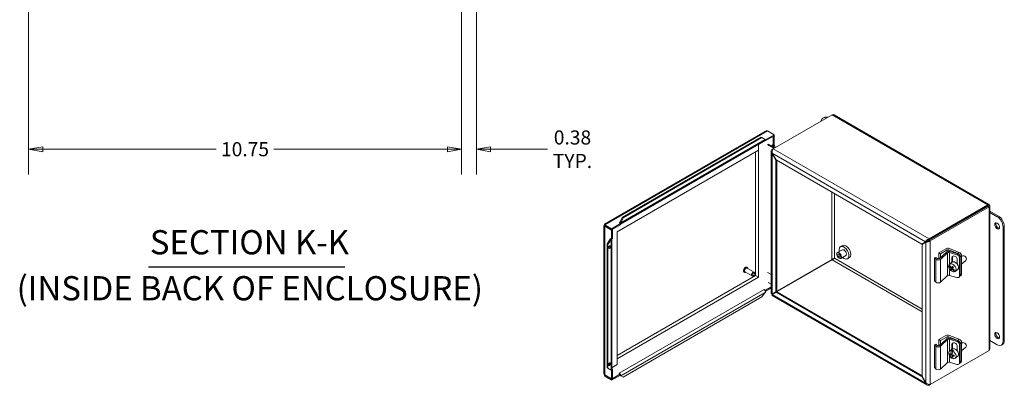
# Model space of a CAD drawing. Units: inches. Extents: x 4.2 to 81.5, y 1.6 to 50.1.
# Drawn here: x 57.1 to 81.5, y 20 to 29.1 of the extents above; entities that cross this region are included whole.
import ezdxf

# ---------------------------------------------------------------- set-up
doc = ezdxf.new("R2010")
doc.units = ezdxf.units.IN
doc.header["$LTSCALE"] = 5
doc.header["$MEASUREMENT"] = 0
doc.layers.get('0').update_dxf_attribs({"lineweight": 0})
for name, color, linetype, lineweight in [('Dimension (ANSI)', 7, 'Continuous', 5), ('Symbol (ANSI)', 7, 'Continuous', 5), ('Visible (ANSI)', 7, 'Continuous', 5), ('Visible Narrow (ANSI)', 7, 'Continuous', 5)]:
    doc.layers.add(name, color=color, linetype=linetype, lineweight=lineweight)
doc.styles.add('Label Text (ANSI)', font='tahoma.ttf')
doc.styles.add('ROMANS', font='tahoma.ttf')
doc.styles.add('Text Style168', font='tahoma.ttf')
doc.dimstyles.new('Default (ANSI)', dxfattribs={"dimscale": 5, "dimtxt": 0.07, "dimasz": 0.07, "dimexe": 0.125, "dimexo": 0.0625, "dimgap": 0.031496, "dimtad": 0, "dimtih": 1, "dimtoh": 1, "dimrnd": 1e-08, "dimzin": 0, "dimdsep": 46, "dimtxsty": 'ROMANS', "dimblk": 'Filled-1', "dimcen": 0.09, "dimdle": 0.393701, "dimclrd": 256, "dimclre": 256, "dimclrt": 256, "dimadec": 0, "dimazin": 0, "dimtfac": 1.428571, "dimtofl": 0, "dimtmove": 0, "dimatfit": 3, "dimfxl": 1, "dimtolj": 1, "dimtzin": 0, "dimlwd": -1, "dimlwe": -1, "dimarcsym": 0})

# ---------------------------------------------------------------- blocks, each defined once
blk = doc.blocks.new('Filled-1')
at = {"color": 0}
for p, q in [((0, 0), (-1, 0.179)), ((-1, 0.179), (-1, -0.179)), ((-1, 0), (0, 0)), ((-1, -0.179), (0, 0))]:
    blk.add_line(p, q, dxfattribs=at)
at = {"color": 0, "flags": 128}
blk.add_lwpolyline([(-1, -0.179), (0, 0), (-1, 0.179), (-1, -0.179)], dxfattribs=at)
at = {"color": 0}
blk.add_solid([(-1, -0.179), (0, 0), (-1, 0.179), (-1, -0.179)], dxfattribs=at)
blk = doc.blocks.new('*D19')
at = {"layer": 'Defpoints', "color": 0, "transparency": 16777216}
for p in [(68.047, 30.104), (68.422, 29.979), (68.422, 25.854)]:
    blk.add_point(p, dxfattribs=at)
at = {"layer": 'Dimension (ANSI)', "transparency": 16777216}
for p, q in [((68.047, 29.791), (68.047, 25.229)), ((68.422, 29.666), (68.422, 25.229)), ((67.697, 25.854), (67.347, 25.854)), ((68.772, 25.854), (70.185, 25.854))]:
    blk.add_line(p, q, dxfattribs=at)
at = {"layer": 'Dimension (ANSI)', "transparency": 16777216, "xscale": 0.3500000014901161, "yscale": 0.3500000014901161, "zscale": 0.3500000014901161}
blk.add_blockref('Filled-1', (68.047, 25.854), dxfattribs=at)
at = {"layer": 'Dimension (ANSI)', "transparency": 16777216, "xscale": 0.3500000014901161, "yscale": 0.3500000014901161, "zscale": 0.3500000014901161, "rotation": 180}
blk.add_blockref('Filled-1', (68.422, 25.854), dxfattribs=at)
at = {"layer": 'Dimension (ANSI)', "transparency": 16777216, "insert": (70.805, 25.854), "char_height": 0.35, "attachment_point": 5, "style": 'ROMANS'}
blk.add_mtext('\\A1;0.38\\PTYP.', dxfattribs=at)
blk = doc.blocks.new('*D32')
at = {"layer": 'Defpoints', "color": 0, "transparency": 16777216}
for p in [(57.297, 30.104), (68.047, 30.104), (68.047, 25.854)]:
    blk.add_point(p, dxfattribs=at)
at = {"layer": 'Dimension (ANSI)', "transparency": 16777216}
for p, q in [((57.297, 29.791), (57.297, 25.229)), ((68.047, 29.791), (68.047, 25.229)), ((57.647, 25.854), (61.955, 25.854)), ((67.697, 25.854), (63.389, 25.854))]:
    blk.add_line(p, q, dxfattribs=at)
at = {"layer": 'Dimension (ANSI)', "transparency": 16777216, "xscale": 0.3500000014901161, "yscale": 0.3500000014901161, "zscale": 0.3500000014901161, "rotation": 180}
blk.add_blockref('Filled-1', (57.297, 25.854), dxfattribs=at)
at = {"layer": 'Dimension (ANSI)', "transparency": 16777216, "xscale": 0.3500000014901161, "yscale": 0.3500000014901161, "zscale": 0.3500000014901161}
blk.add_blockref('Filled-1', (68.047, 25.854), dxfattribs=at)
at = {"layer": 'Dimension (ANSI)', "transparency": 16777216, "insert": (62.672, 25.854), "char_height": 0.35, "attachment_point": 5, "style": 'ROMANS'}
blk.add_mtext('\\A1;10.75', dxfattribs=at)

msp = doc.modelspace()

# ---------------------------------------------------------------- linework, layer by layer
at = {"layer": 'Symbol (ANSI)', "lineweight": 30}
msp.add_line((60.277, 22.937), (65.147, 22.937), dxfattribs=at)
at = {"layer": 'Visible (ANSI)'}
for p, q in [((75.789, 25.867), (77.251, 26.711)), ((77.303, 26.707), (81.149, 24.486)), ((77.056, 26.644), (77.026, 26.627)), ((71.596, 23.996), (75.581, 26.297)), ((75.813, 26.185), (75.592, 26.058)), ((75.813, 26.212), (75.598, 26.088)), ((75.813, 26.212), (75.646, 26.309)), ((75.784, 26.168), (75.79, 26.165)), ((75.79, 26.165), (75.813, 26.178)), ((75.813, 26.178), (75.807, 26.182)), ((75.813, 26.185), (75.813, 26.212)), ((75.813, 25.957), (75.813, 26.178)), ((75.588, 26.072), (71.996, 23.998)), ((72.041, 24.162), (75.489, 26.153)), ((72.063, 24.153), (75.512, 26.144)), ((75.427, 25.971), (75.549, 26.042)), ((75.549, 26.042), (75.427, 25.971)), ((75.427, 22.679), (75.427, 25.971)), ((75.427, 25.971), (75.427, 25.829)), ((75.512, 26.144), (75.489, 26.153)), ((75.592, 26.099), (75.512, 26.144)), ((75.549, 26.042), (75.549, 26.05)), ((75.549, 26.05), (75.549, 26.042)), ((75.592, 26.058), (75.578, 26.066)), ((75.592, 26.075), (75.592, 26.058)), ((75.809, 25.878), (75.65, 25.97)), ((75.666, 25.98), (75.825, 25.888)), ((75.761, 25.96), (75.761, 25.96)), ((75.761, 25.96), (75.761, 25.96)), ((75.761, 25.96), (75.79, 25.943)), ((75.761, 25.96), (75.79, 25.943)), ((75.761, 25.96), (75.761, 25.96)), ((75.79, 25.943), (75.79, 26.165)), ((75.79, 25.943), (75.813, 25.957)), ((75.79, 25.943), (75.814, 25.957)), ((75.79, 25.943), (75.79, 25.943)), ((75.796, 25.934), (75.79, 25.943)), ((75.821, 25.89), (75.796, 25.934)), ((75.813, 25.957), (75.813, 25.957)), ((75.814, 25.957), (75.813, 25.957)), ((75.814, 25.957), (75.819, 25.947)), ((75.819, 25.947), (75.846, 25.9)), ((75.427, 25.829), (71.916, 23.802)), ((75.353, 25.786), (75.353, 22.722)), ((75.738, 22.274), (75.738, 25.8)), ((75.789, 25.867), (75.761, 25.851)), ((75.761, 25.851), (75.775, 25.843)), ((75.767, 25.753), (75.761, 25.749)), ((75.761, 25.749), (75.854, 25.589)), ((75.86, 25.592), (75.767, 25.753)), ((75.86, 25.592), (75.854, 25.589)), ((75.854, 25.589), (75.854, 22.315)), ((79.481, 23.502), (75.86, 25.592)), ((75.877, 25.583), (75.877, 22.328)), ((81.124, 24.475), (79.662, 23.631)), ((81.124, 24.448), (81.124, 24.475)), ((81.128, 24.446), (81.151, 24.459)), ((81.124, 24.448), (79.662, 23.604)), ((81.128, 24.441), (79.666, 23.596)), ((79.689, 23.583), (81.151, 24.427)), ((81.128, 24.441), (81.151, 24.427)), ((81.174, 24.443), (81.174, 20.909)), ((81.383, 24.196), (81.174, 24.316)), ((81.174, 24.282), (81.353, 24.179)), ((71.601, 23.989), (71.597, 23.986)), ((71.603, 23.982), (71.597, 23.986)), ((71.597, 23.986), (71.597, 23.959)), ((71.775, 23.88), (71.607, 23.977)), ((71.607, 23.95), (71.607, 23.977)), ((71.996, 24.008), (71.775, 23.88)), ((71.996, 23.981), (71.775, 23.854)), ((71.996, 24.008), (71.967, 24.025)), ((71.967, 24.025), (71.967, 24.025)), ((71.967, 24.025), (71.967, 24.025)), ((71.967, 24.025), (71.967, 24.025)), ((72.002, 24.015), (71.979, 24.031)), ((71.984, 24.038), (72.041, 24.162)), ((71.984, 24.038), (71.992, 24.035)), ((71.992, 24.035), (72.007, 24.029)), ((71.996, 23.981), (71.996, 24.008)), ((72.063, 24.153), (72.007, 24.029)), ((72.041, 24.162), (72.063, 24.153)), ((71.585, 20.3), (71.585, 23.96)), ((71.607, 23.95), (71.775, 23.854)), ((71.614, 23.946), (71.607, 23.943)), ((71.607, 23.943), (71.775, 23.846)), ((71.775, 23.854), (71.775, 23.88)), ((71.775, 23.846), (71.798, 23.86)), ((71.775, 23.846), (71.775, 23.625)), ((71.798, 23.86), (71.791, 23.863)), ((71.798, 23.86), (71.798, 23.638)), ((71.916, 23.802), (71.916, 20.51)), ((81.501, 23.923), (81.501, 21.088)), ((81.53, 21.105), (81.53, 23.94)), ((71.664, 23.509), (71.743, 23.62)), ((71.683, 23.494), (71.664, 23.509)), ((71.664, 20.434), (71.664, 23.509)), ((71.762, 23.604), (71.683, 23.494)), ((71.683, 20.419), (71.683, 23.494)), ((71.749, 23.615), (71.743, 23.62)), ((71.745, 23.642), (71.745, 23.642)), ((71.745, 23.642), (71.745, 23.642)), ((71.745, 23.642), (71.775, 23.625)), ((71.745, 23.642), (71.745, 23.642)), ((71.747, 23.628), (71.772, 23.616)), ((71.762, 23.604), (71.749, 23.615)), ((71.775, 23.625), (71.798, 23.638)), ((71.783, 23.63), (71.783, 20.389)), ((79.574, 23.555), (79.481, 23.502)), ((79.487, 23.491), (79.58, 23.544)), ((79.487, 20.217), (79.487, 23.491)), ((79.597, 23.569), (79.574, 23.555)), ((79.603, 23.558), (79.58, 23.544)), ((79.662, 23.631), (79.662, 23.604)), ((79.666, 23.596), (79.689, 23.583)), ((77.508, 23.359), (77.385, 23.288)), ((77.511, 23.465), (77.462, 23.437)), ((79.906, 23.286), (80.079, 23.386)), ((79.947, 23.262), (79.906, 23.286)), ((79.906, 23.133), (79.906, 23.286)), ((79.92, 23.14), (80.091, 23.3)), ((80.107, 23.354), (79.947, 23.262)), ((79.947, 23.166), (79.947, 23.262)), ((80.123, 23.285), (79.949, 23.122)), ((80.379, 23.265), (80.151, 23.357)), ((80.169, 23.391), (80.412, 23.292)), ((80.355, 23.238), (80.169, 23.292)), ((80.182, 23.315), (80.374, 23.26)), ((77.246, 23.116), (75.784, 22.272)), ((77.251, 23.109), (75.789, 22.265)), ((77.591, 23.214), (77.468, 23.143)), ((77.685, 23.164), (77.636, 23.136)), ((79.794, 23.16), (79.831, 23.171)), ((79.828, 23.124), (79.794, 23.16)), ((79.794, 22.593), (79.794, 23.16)), ((79.831, 23.171), (79.859, 23.141)), ((80.152, 22.977), (80.172, 22.992)), ((80.19, 23.016), (80.169, 22.999)), ((80.188, 23.015), (80.228, 23.048)), ((80.227, 23.047), (80.227, 23.162)), ((80.246, 23.183), (80.246, 23.057)), ((80.359, 23.124), (80.359, 23.009)), ((80.417, 22.71), (80.417, 23.163)), ((80.436, 22.731), (80.436, 23.185)), ((80.436, 22.731), (80.436, 23.185)), ((80.469, 22.759), (80.469, 23.213)), ((80.469, 23.189), (80.487, 23.204)), ((80.475, 23.014), (80.576, 23.097)), ((80.55, 23.197), (80.544, 23.2)), ((80.581, 23.16), (80.583, 23.154)), ((75.077, 22.801), (75.069, 22.805)), ((75.265, 22.711), (75.088, 22.813)), ((75.146, 22.921), (75.139, 22.925)), ((75.318, 22.803), (75.141, 22.905)), ((75.329, 22.772), (75.329, 22.779)), ((75.65, 22.795), (75.738, 22.744)), ((80.19, 22.872), (80.223, 22.899)), ((80.204, 22.894), (80.243, 22.926)), ((80.252, 22.942), (80.221, 22.916)), ((80.243, 22.926), (80.223, 22.899)), ((80.223, 22.899), (80.237, 22.885)), ((80.246, 22.893), (80.224, 22.874)), ((80.238, 22.93), (80.243, 22.926)), ((80.332, 22.839), (80.312, 22.822)), ((80.324, 22.847), (80.332, 22.839)), ((80.329, 22.845), (80.349, 22.862)), ((80.333, 22.84), (80.373, 22.872)), ((75.353, 22.722), (71.916, 20.737)), ((71.916, 20.652), (75.427, 22.679)), ((75.297, 22.718), (75.291, 22.714)), ((75.427, 22.679), (75.353, 22.722)), ((75.738, 22.506), (75.666, 22.548)), ((75.672, 22.544), (75.672, 22.544)), ((79.794, 22.593), (79.828, 22.557)), ((79.949, 22.555), (80.123, 22.718)), ((80.169, 22.725), (80.355, 22.671)), ((80.407, 22.682), (80.426, 22.704)), ((80.457, 22.728), (80.425, 22.702)), ((75.512, 22.19), (75.592, 22.3)), ((75.563, 22.372), (75.563, 22.372)), ((75.563, 22.372), (75.563, 22.372)), ((75.563, 22.372), (75.592, 22.355)), ((75.563, 22.372), (75.563, 22.372)), ((75.592, 22.355), (75.738, 22.439)), ((75.592, 22.355), (75.592, 22.337)), ((75.595, 22.33), (75.738, 22.412)), ((75.854, 22.315), (75.761, 22.261)), ((75.767, 22.25), (75.86, 22.304)), ((75.877, 22.328), (75.854, 22.315)), ((75.883, 22.317), (75.86, 22.304)), ((75.86, 22.304), (79.481, 20.213)), ((75.883, 22.317), (79.487, 20.236)), ((75.512, 22.19), (72.063, 20.199)), ((79.606, 20.008), (75.767, 22.225)), ((79.906, 21.131), (80.079, 21.232)), ((79.947, 21.108), (79.906, 21.131)), ((79.906, 20.978), (79.906, 21.131)), ((79.92, 20.985), (80.091, 21.146)), ((80.107, 21.2), (79.947, 21.108)), ((79.947, 21.011), (79.947, 21.108)), ((80.123, 21.13), (79.949, 20.967)), ((80.379, 21.11), (80.151, 21.202)), ((80.169, 21.236), (80.412, 21.138)), ((80.355, 21.084), (80.169, 21.138)), ((80.182, 21.161), (80.374, 21.105)), ((80.469, 20.604), (80.469, 21.058)), ((80.469, 21.035), (80.487, 21.049)), ((80.55, 21.042), (80.544, 21.046)), ((81.353, 21.003), (81.174, 21.107)), ((81.151, 20.862), (79.689, 20.018)), ((79.794, 21.005), (79.831, 21.017)), ((79.828, 20.969), (79.794, 21.005)), ((79.794, 20.438), (79.794, 21.005)), ((79.831, 21.017), (79.859, 20.986)), ((80.168, 20.844), (80.228, 20.893)), ((80.213, 20.856), (80.233, 20.873)), ((80.227, 20.892), (80.227, 21.007)), ((80.233, 20.873), (80.24, 20.811)), ((80.246, 21.029), (80.246, 20.903)), ((80.267, 20.863), (80.247, 20.846)), ((80.359, 20.969), (80.359, 20.854)), ((80.417, 20.555), (80.417, 21.009)), ((80.436, 20.577), (80.436, 21.03)), ((80.436, 20.577), (80.436, 21.03)), ((80.475, 20.859), (80.576, 20.942)), ((80.581, 21.005), (80.583, 20.999)), ((81.487, 21.01), (81.458, 20.993)), ((71.916, 20.51), (71.916, 20.652)), ((79.949, 20.4), (80.123, 20.563)), ((80.169, 20.571), (80.355, 20.517)), ((80.173, 20.75), (80.189, 20.764)), ((80.204, 20.757), (80.238, 20.785)), ((80.237, 20.759), (80.206, 20.734)), ((80.222, 20.773), (80.237, 20.768)), ((80.253, 20.681), (80.234, 20.666)), ((80.24, 20.724), (80.264, 20.743)), ((80.248, 20.746), (80.249, 20.731)), ((80.313, 20.668), (80.373, 20.718)), ((80.407, 20.528), (80.426, 20.549)), ((80.457, 20.574), (80.425, 20.547)), ((71.664, 20.434), (71.683, 20.419)), ((71.683, 20.419), (71.762, 20.372)), ((71.775, 20.373), (71.775, 20.158)), ((71.798, 20.393), (71.782, 20.384)), ((71.783, 20.401), (71.798, 20.393)), ((71.793, 20.439), (71.916, 20.51)), ((71.916, 20.51), (71.793, 20.439)), ((71.793, 20.395), (71.793, 20.439)), ((71.793, 20.439), (71.793, 20.395)), ((71.798, 20.393), (71.798, 20.171)), ((79.794, 20.438), (79.828, 20.402)), ((71.775, 20.158), (71.607, 20.254)), ((71.607, 20.247), (71.775, 20.151)), ((71.607, 20.247), (71.607, 20.22)), ((71.775, 20.124), (71.607, 20.22)), ((71.775, 20.151), (71.996, 20.278)), ((71.775, 20.124), (71.996, 20.252)), ((71.798, 20.171), (71.775, 20.158)), ((71.775, 20.151), (71.775, 20.124)), ((71.996, 20.278), (71.967, 20.295)), ((71.967, 20.295), (71.967, 20.295)), ((71.967, 20.295), (71.967, 20.295)), ((71.967, 20.295), (71.967, 20.295)), ((71.986, 20.246), (72.002, 20.238)), ((72.007, 20.23), (71.995, 20.24)), ((71.996, 20.252), (71.996, 20.278)), ((72.007, 20.23), (72.063, 20.199)), ((79.487, 20.217), (79.481, 20.213)), ((79.481, 20.213), (79.574, 20.053)), ((79.58, 20.056), (79.487, 20.217)), ((79.58, 20.056), (79.574, 20.053)), ((79.662, 20.018), (79.662, 20.002)), ((79.662, 20.002), (79.689, 20.018))]:
    msp.add_line(p, q, dxfattribs=at)
for centre, major_axis, ratio, start_param, end_param in [((77.16, 26.464), (-0.104, 0.18), 0.57735, 5.657777, 6.283185), ((77.13, 26.447), (-0.104, 0.18), 0.57735, 5.657777, 6.908593), ((75.563, 26.115), (0.0251, -0.0434), 0.57735, 0, 0.682457), ((80.79, 24.25), (0.0417, -0.0722), 0.57735, 1.518689, 1.622903), ((80.79, 24.25), (0.087, -0.15), 0.57735, 1.545794, 1.595799), ((80.839, 24.279), (0.087, -0.15), 0.57735, 1.545794, 1.595799), ((71.967, 24.039), (0.0087, -0.015), 0.57735, 5.497787, 6.965642), ((71.967, 24.039), (0.0251, -0.0434), 0.57735, 0.176885, 0.682457), ((80.668, 24.179), (-0.0417, 0.0722), 0.57735, 1.518689, 1.622903), ((80.668, 24.179), (-0.0217, 0.0375), 0.57735, 1.470468, 1.671125), ((80.668, 24.179), (0.0217, -0.0375), 0.57735, 1.470468, 1.671125), ((80.668, 24.179), (0.0417, -0.0722), 0.57735, 1.518689, 1.622903), ((81.383, 23.969), (-0.0431, 0.0746), 0.57735, 0.349202, 2.79239), ((81.353, 24.008), (0.104, -0.18), 0.57735, 0.785398, 2.356194), ((81.383, 24.025), (-0.104, 0.18), 0.57735, 3.926991, 5.497787), ((71.733, 23.635), (0.0174, 0), 0.57735, 5.600728, 7.068583), ((71.733, 23.635), (0.0501, 0), 0.57735, 5.600728, 6.106301), ((77.598, 23.315), (-0.087, 0.15), 0.57735, 3.141593, 6.283185), ((71.707, 23.442), (0.0247, 0.03), 0.668835, 3.629093, 5.795685), ((77.549, 23.286), (-0.087, 0.15), 0.57735, 2.071451, 7.353327), ((77.549, 23.286), (-0.0417, 0.0722), 0.57735, 3.141593, 6.283185), ((80.129, 23.358), (0.07, 0), 0.57735, 0.959931, 2.356194), ((80.151, 23.279), (0.07, 0), 0.57735, 1.104793, 2.588323), ((80.131, 23.34), (-0.035, 0), 0.57735, 4.101524, 5.497787), ((80.153, 23.274), (-0.035, 0), 0.57735, 4.246386, 5.729916), ((80.355, 23.181), (0.0524, -0.0456), 0.729435, 0.566067, 2.136863), ((80.374, 23.203), (-0.0524, 0.0456), 0.729435, 3.707659, 5.278456), ((80.379, 23.208), (0.0442, -0.0536), 0.668835, 0.681509, 2.252305), ((80.412, 23.236), (-0.0442, 0.0536), 0.668835, 3.823101, 5.393898), ((79.889, 23.143), (-0.07, 0), 0.57735, 0.493928, 2.588323), ((79.89, 23.151), (0.035, 0), 0.57735, 3.635521, 5.729916), ((80.241, 22.911), (-0.0724, 0.0878), 0.668835, 3.492757, 6.26601), ((80.349, 23.004), (0.167, -0.123), 0.733069, 3.958436, 4.462498), ((80.261, 22.927), (-0.0724, 0.0878), 0.668835, 6.26601, 6.300361), ((80.293, 23.143), (-0.0557, 0.0485), 0.729435, 3.707659, 6.849252), ((80.3, 22.96), (-0.0724, 0.0878), 0.668835, 3.141593, 6.283185), ((80.312, 23.164), (-0.0557, 0.0485), 0.729435, 0.267594, 0.566067), ((80.397, 23.04), (0.0608, -0.0737), 0.668835, 0.2885, 1.074517), ((80.531, 23.151), (-0.0442, 0.0536), 0.668835, 3.141593, 6.283185), ((80.539, 23.157), (-0.0353, 0.0429), 0.668835, 4.260637, 5.164141), ((75.115, 22.859), (-0.0264, -0.0457), 0.57735, 3.141593, 6.283185), ((75.291, 22.757), (0.0264, 0.0457), 0.57735, 5.497787, 10.210176), ((80.241, 22.911), (0.0724, -0.0878), 0.668835, 3.492757, 6.26601), ((80.332, 22.982), (-0.167, 0.123), 0.733069, 0.816843, 1.320905), ((80.331, 23.003), (0.144, 0.149), 0.123569, 2.50259, 2.743368), ((80.312, 22.955), (-0.158, 0.116), 0.733069, 1.317163, 1.459043), ((80.35, 22.983), (-0.144, -0.149), 0.123569, 5.644182, 5.884961), ((80.331, 23.003), (0.144, 0.149), 0.123569, 2.060595, 2.301374), ((80.332, 22.982), (-0.167, 0.123), 0.733069, 1.455301, 1.959363), ((80.35, 22.983), (-0.144, -0.149), 0.123569, 5.202188, 5.442967), ((80.349, 23.004), (0.167, -0.123), 0.733069, 4.596894, 5.100956), ((80.368, 23.031), (0.158, -0.116), 0.733069, 4.458756, 4.600636), ((80.261, 22.927), (0.0724, -0.0878), 0.668835, 6.26601, 6.63435), ((80.412, 22.782), (0.0442, -0.0536), 0.668835, 0, 0.681509), ((79.889, 22.576), (0.07, 0), 0.57735, 3.635521, 5.729916), ((80.153, 22.707), (0.035, 0), 0.57735, 1.104793, 2.588323), ((80.355, 22.728), (0.0524, -0.0456), 0.729435, 5.278456, 6.849252), ((80.379, 22.754), (0.0442, -0.0536), 0.668835, 0.057731, 0.681509), ((80.374, 22.749), (0.0524, -0.0456), 0.729435, 0, 0.566067), ((75.563, 22.331), (0.0251, -0.0434), 0.57735, 0.888339, 2.356194), ((81.383, 21.247), (-0.0431, 0.0746), 0.57735, 0.349202, 2.79239), ((80.129, 21.203), (0.07, 0), 0.57735, 0.959931, 2.356194), ((80.151, 21.125), (0.07, 0), 0.57735, 1.104793, 2.588323), ((80.131, 21.185), (-0.035, 0), 0.57735, 4.101524, 5.497787), ((80.153, 21.12), (-0.035, 0), 0.57735, 4.246386, 5.729916), ((80.293, 20.988), (-0.0557, 0.0485), 0.729435, 3.707659, 6.849252), ((80.312, 21.01), (-0.0557, 0.0485), 0.729435, 0.267594, 0.566067), ((80.355, 21.027), (0.0524, -0.0456), 0.729435, 0.566067, 2.136863), ((80.374, 21.048), (-0.0524, 0.0456), 0.729435, 3.707659, 5.278456), ((80.379, 21.053), (0.0442, -0.0536), 0.668835, 0.681509, 2.252305), ((80.412, 21.081), (-0.0442, 0.0536), 0.668835, 3.823101, 5.393898), ((80.531, 20.996), (-0.0442, 0.0536), 0.668835, 3.141593, 6.283185), ((80.539, 21.002), (-0.0353, 0.0429), 0.668835, 4.260637, 5.164141), ((81.353, 21.173), (0.104, -0.18), 0.57735, 5.497787, 7.068583), ((81.383, 21.19), (0.104, -0.18), 0.57735, 0, 0.785398), ((79.889, 20.988), (-0.07, 0), 0.57735, 0.493928, 2.588323), ((79.89, 20.996), (0.035, 0), 0.57735, 3.635521, 5.729916), ((80.241, 20.756), (-0.0724, 0.0878), 0.668835, 5.695565, 8.468817), ((80.323, 20.843), (0.057, 0.199), 0.532775, 1.658961, 2.163023), ((80.3, 20.805), (-0.0724, 0.0878), 0.668835, 3.141593, 6.283185), ((80.261, 20.773), (0.0724, -0.0878), 0.668835, 2.185632, 2.553972), ((80.357, 20.834), (-0.057, -0.199), 0.532775, 4.800553, 5.304616), ((80.241, 20.756), (0.0724, -0.0878), 0.668835, 5.695565, 8.468817), ((80.397, 20.885), (0.0608, -0.0737), 0.668835, 0.2885, 1.074517), ((71.707, 20.536), (0.0247, 0.03), 0.668835, 3.629093, 5.795685), ((80.153, 20.553), (0.035, 0), 0.57735, 1.104793, 2.588323), ((80.284, 20.855), (0.054, 0.188), 0.532775, 2.159281, 2.301161), ((80.339, 20.85), (0.206, 0.023), 0.51847, 3.698355, 3.939134), ((80.342, 20.827), (-0.206, -0.023), 0.51847, 0.556763, 0.797541), ((80.323, 20.843), (-0.057, -0.199), 0.532775, 5.439011, 5.943074), ((80.339, 20.85), (0.206, 0.023), 0.51847, 4.14035, 4.381128), ((80.357, 20.834), (-0.057, -0.199), 0.532775, 5.439011, 5.943074), ((80.342, 20.827), (-0.206, -0.023), 0.51847, 0.998757, 1.239536), ((80.397, 20.822), (-0.054, -0.188), 0.532775, 5.300873, 5.442754), ((80.355, 20.573), (0.0524, -0.0456), 0.729435, 5.278456, 6.849252), ((80.379, 20.6), (0.0442, -0.0536), 0.668835, 0.057731, 0.681509), ((80.374, 20.595), (0.0524, -0.0456), 0.729435, 0, 0.566067), ((80.412, 20.627), (0.0442, -0.0536), 0.668835, 0, 0.681509), ((71.733, 20.389), (0.0501, 0), 0.57735, 5.600728, 6.283185), ((79.889, 20.421), (0.07, 0), 0.57735, 3.635521, 5.729916), ((71.967, 20.254), (-0.0251, 0.0434), 0.57735, 5.431201, 5.497787), ((71.967, 20.254), (-0.0251, 0.0434), 0.57735, 4.029932, 4.535504)]:
    msp.add_ellipse(centre, major_axis=major_axis, ratio=ratio, start_param=start_param, end_param=end_param, dxfattribs=at)
for centre, major_axis, ratio in [((81.353, 23.952), (0.0431, -0.0746), 0.57735), ((71.726, 23.426), (-0.0247, -0.03), 0.668835), ((77.427, 23.216), (-0.0417, 0.0722), 0.57735), ((77.427, 23.216), (0.0217, -0.0375), 0.57735), ((75.297, 22.754), (-0.022, -0.0382), 0.57735), ((81.353, 21.23), (0.0431, -0.0746), 0.57735), ((71.726, 20.521), (-0.0247, -0.03), 0.668835)]:
    msp.add_ellipse(centre, major_axis=major_axis, ratio=ratio, dxfattribs=at)
for points in [[(77.251, 26.711), (77.269, 26.717), (77.288, 26.715), (77.303, 26.707)], [(75.646, 26.309), (75.623, 26.312), (75.6, 26.308), (75.581, 26.297)], [(75.598, 26.091), (75.597, 26.093), (75.595, 26.096), (75.592, 26.099)], [(71.597, 23.973), (71.586, 23.967), (71.582, 23.959), (71.588, 23.952)], [(71.979, 24.031), (71.981, 24.033), (71.983, 24.035), (71.984, 24.038)], [(72.007, 24.029), (72.006, 24.024), (72.004, 24.019), (72.002, 24.015)], [(71.588, 23.952), (71.592, 23.948), (71.599, 23.945), (71.607, 23.943)], [(71.743, 23.62), (71.744, 23.623), (71.746, 23.625), (71.747, 23.628)], [(71.772, 23.616), (71.769, 23.612), (71.766, 23.608), (71.762, 23.604)], [(75.592, 22.3), (75.595, 22.305), (75.597, 22.309), (75.598, 22.314)], [(75.761, 22.261), (75.747, 22.263), (75.739, 22.268), (75.738, 22.274)], [(75.784, 22.272), (75.783, 22.273), (75.782, 22.273), (75.781, 22.273)], [(75.789, 22.265), (75.788, 22.264), (75.788, 22.263), (75.787, 22.262)], [(71.588, 20.282), (71.586, 20.288), (71.585, 20.294), (71.585, 20.299)], [(71.762, 20.372), (71.766, 20.371), (71.769, 20.371), (71.772, 20.371)], [(71.607, 20.254), (71.599, 20.263), (71.592, 20.272), (71.588, 20.282)], [(71.607, 20.22), (71.603, 20.232), (71.599, 20.248), (71.597, 20.266)], [(71.608, 20.254), (71.608, 20.252), (71.608, 20.249), (71.607, 20.247)], [(72.002, 20.238), (72.004, 20.235), (72.006, 20.233), (72.007, 20.23)]]:
    msp.add_open_spline(points, degree=3, dxfattribs=at)
for points, knots in [([(75.761, 25.851), (75.743, 25.833), (75.735, 25.809), (75.74, 25.786), (75.743, 25.773), (75.75, 25.76), (75.761, 25.749)], [0, 0, 0, 0, 0.985237, 0.985237, 0.985237, 1.570796, 1.570796, 1.570796, 1.570796]), ([(75.767, 25.753), (75.76, 25.778), (75.763, 25.808), (75.771, 25.832), (75.776, 25.846), (75.782, 25.858), (75.789, 25.867)], [0, 0, 0, 0, 0.985237, 0.985237, 0.985237, 1.570796, 1.570796, 1.570796, 1.570796]), ([(81.151, 24.459), (81.157, 24.476), (81.153, 24.488), (81.144, 24.488), (81.139, 24.487), (81.131, 24.483), (81.124, 24.475)], [0, 0, 0, 0, 0.985237, 0.985237, 0.985237, 1.570796, 1.570796, 1.570796, 1.570796]), ([(81.128, 24.446), (81.135, 24.455), (81.134, 24.461), (81.13, 24.457), (81.128, 24.455), (81.126, 24.452), (81.124, 24.448)], [0, 0, 0, 0, 1.131037, 1.131037, 1.131037, 1.570796, 1.570796, 1.570796, 1.570796]), ([(81.151, 24.427), (81.169, 24.431), (81.178, 24.44), (81.173, 24.448), (81.17, 24.453), (81.162, 24.457), (81.151, 24.459)], [0, 0, 0, 0, 0.985237, 0.985237, 0.985237, 1.570796, 1.570796, 1.570796, 1.570796]), ([(81.128, 24.446), (81.14, 24.446), (81.144, 24.443), (81.139, 24.441), (81.136, 24.441), (81.133, 24.44), (81.128, 24.441)], [0, 0, 0, 0, 1.131037, 1.131037, 1.131037, 1.570796, 1.570796, 1.570796, 1.570796]), ([(71.607, 23.977), (71.601, 23.994), (71.595, 23.999), (71.596, 23.994), (71.597, 23.993), (71.598, 23.991), (71.6, 23.988)], [-1, -1, -1, -1, -0.370557, -0.370557, -0.370557, -0.1925819, -0.1925819, -0.1925819, -0.1925819]), ([(71.607, 23.954), (71.607, 23.959), (71.607, 23.964), (71.606, 23.973), (71.605, 23.977), (71.603, 23.983), (71.602, 23.986), (71.601, 23.989), (71.6, 23.99), (71.6, 23.99), (71.6, 23.99), (71.6, 23.99)], [0, 0, 0, 0, 0.0762396, 0.0762396, 0.1508125, 0.1508125, 0.2254576, 0.2254576, 0.3000996, 0.3000996, 0.3003491, 0.3003491, 0.3003491, 0.3003491]), ([(79.662, 23.631), (79.637, 23.624), (79.612, 23.607), (79.595, 23.588), (79.585, 23.577), (79.578, 23.565), (79.574, 23.555)], [0, 0, 0, 0, 0.985237, 0.985237, 0.985237, 1.570796, 1.570796, 1.570796, 1.570796]), ([(79.58, 23.544), (79.598, 23.542), (79.625, 23.545), (79.65, 23.556), (79.665, 23.563), (79.679, 23.572), (79.689, 23.583)], [0, 0, 0, 0, 0.985237, 0.985237, 0.985237, 1.570796, 1.570796, 1.570796, 1.570796]), ([(79.662, 23.604), (79.642, 23.602), (79.622, 23.591), (79.609, 23.581), (79.604, 23.576), (79.6, 23.572), (79.597, 23.569)], [0, 0, 0, 0, 1.131037, 1.131037, 1.131037, 1.570796, 1.570796, 1.570796, 1.570796]), ([(79.666, 23.596), (79.654, 23.58), (79.635, 23.569), (79.62, 23.563), (79.614, 23.56), (79.608, 23.559), (79.603, 23.558)], [0, 0, 0, 0, 1.131037, 1.131037, 1.131037, 1.570796, 1.570796, 1.570796, 1.570796]), ([(77.309, 23.148), (77.297, 23.147), (77.278, 23.142), (77.263, 23.131), (77.257, 23.127), (77.251, 23.122), (77.246, 23.116)], [0, 0, 0, 0, 1.131037, 1.131037, 1.131037, 1.570796, 1.570796, 1.570796, 1.570796]), ([(77.309, 23.148), (77.303, 23.138), (77.289, 23.124), (77.272, 23.116), (77.265, 23.113), (77.258, 23.11), (77.251, 23.109)], [0, 0, 0, 0, 1.131037, 1.131037, 1.131037, 1.570796, 1.570796, 1.570796, 1.570796]), ([(75.069, 22.805), (75.066, 22.807), (75.063, 22.81), (75.058, 22.818), (75.056, 22.823), (75.054, 22.834), (75.053, 22.84), (75.055, 22.853), (75.056, 22.86), (75.061, 22.873), (75.064, 22.88), (75.072, 22.893), (75.076, 22.899), (75.085, 22.91), (75.091, 22.914), (75.101, 22.922), (75.107, 22.925), (75.118, 22.929), (75.123, 22.929), (75.132, 22.928), (75.136, 22.927), (75.139, 22.925)], [0.584421, 0.584421, 0.584421, 0.584421, 0.869268, 0.869268, 1.173283, 1.173283, 1.500379, 1.500379, 1.831192, 1.831192, 2.160259, 2.160259, 2.488516, 2.488516, 2.817628, 2.817628, 3.148465, 3.148465, 3.475123, 3.475123, 3.726013, 3.726013, 3.726013, 3.726013]), ([(75.109, 22.801), (75.107, 22.801), (75.105, 22.8), (75.098, 22.797), (75.093, 22.797), (75.084, 22.798), (75.08, 22.799), (75.077, 22.801)], [6.1798202, 6.1798202, 6.1798202, 6.1798202, 6.2900572, 6.2900572, 6.6167154, 6.6167154, 6.867606, 6.867606, 6.867606, 6.867606]), ([(75.146, 22.921), (75.15, 22.919), (75.153, 22.916), (75.158, 22.908), (75.16, 22.903), (75.161, 22.896), (75.162, 22.895), (75.162, 22.893)], [3.7260134, 3.7260134, 3.7260134, 3.7260134, 4.0108609, 4.0108609, 4.3148752, 4.3148752, 4.4137992, 4.4137992, 4.4137992, 4.4137992]), ([(75.767, 22.225), (75.766, 22.225), (75.765, 22.226), (75.764, 22.228), (75.762, 22.232), (75.763, 22.24), (75.767, 22.25)], [0.7853982, 0.7853982, 0.7853982, 0.7853982, 0.9852371, 0.9852371, 0.9852371, 1.5707963, 1.5707963, 1.5707963, 1.5707963]), ([(81.174, 20.909), (81.174, 20.905), (81.174, 20.9), (81.173, 20.896), (81.17, 20.884), (81.162, 20.872), (81.151, 20.862)], [0.7853982, 0.7853982, 0.7853982, 0.7853982, 0.9852371, 0.9852371, 0.9852371, 1.5707963, 1.5707963, 1.5707963, 1.5707963]), ([(71.995, 20.24), (71.993, 20.241), (71.99, 20.243), (71.987, 20.245), (71.986, 20.245), (71.985, 20.246)], [0, 0, 0, 0, 0.04433504, 0.04433504, 0.05578794, 0.05578794, 0.05578794, 0.05578794]), ([(79.689, 20.018), (79.671, 20.015), (79.644, 20.019), (79.619, 20.03), (79.605, 20.036), (79.591, 20.045), (79.58, 20.056)], [0, 0, 0, 0, 0.985237, 0.985237, 0.985237, 1.570796, 1.570796, 1.570796, 1.570796]), ([(79.574, 20.053), (79.581, 20.028), (79.597, 20.009), (79.619, 20.002), (79.632, 19.998), (79.647, 19.998), (79.662, 20.002)], [0, 0, 0, 0, 0.985237, 0.985237, 0.985237, 1.570796, 1.570796, 1.570796, 1.570796])]:
    msp.add_open_spline(points, degree=3, knots=knots, dxfattribs=at)
at = {"layer": 'Visible Narrow (ANSI)'}
for p, q in [((81.124, 24.475), (77.251, 26.711)), ((75.646, 26.309), (71.607, 23.977)), ((72.007, 24.029), (75.592, 26.099)), ((75.761, 25.925), (75.761, 25.96)), ((75.761, 25.96), (75.761, 25.96)), ((75.79, 25.943), (75.79, 25.908)), ((75.819, 25.947), (75.796, 25.934)), ((75.796, 25.934), (75.796, 25.905)), ((75.761, 25.749), (75.761, 22.261)), ((79.574, 23.555), (75.767, 25.753)), ((75.789, 25.867), (79.662, 23.631)), ((77.246, 23.116), (77.246, 24.792)), ((77.309, 24.756), (77.309, 23.148)), ((81.128, 24.446), (81.124, 24.448)), ((81.128, 24.441), (81.128, 24.446)), ((81.151, 20.862), (81.151, 24.427)), ((71.967, 24.025), (71.981, 24.033)), ((71.967, 24.025), (71.967, 24.025)), ((81.383, 24.196), (81.353, 24.179)), ((71.607, 23.943), (71.607, 20.254)), ((81.53, 23.94), (81.501, 23.923)), ((71.745, 23.625), (71.745, 23.642)), ((71.745, 23.642), (71.745, 23.642)), ((71.762, 20.372), (71.762, 23.604)), ((79.58, 20.056), (79.58, 23.544)), ((79.689, 23.583), (79.689, 20.018)), ((80.107, 23.311), (80.107, 23.354)), ((80.123, 22.718), (80.123, 23.285)), ((80.151, 23.32), (80.151, 23.357)), ((80.169, 22.99), (80.169, 23.292)), ((80.374, 23.26), (80.355, 23.238)), ((80.412, 23.292), (80.379, 23.265)), ((79.487, 21.818), (77.251, 23.109)), ((77.309, 23.148), (79.487, 21.89)), ((79.828, 22.557), (79.828, 23.124)), ((79.949, 22.555), (79.949, 23.122)), ((80.227, 23.162), (80.246, 23.183)), ((80.417, 23.163), (80.436, 23.185)), ((80.436, 23.185), (80.469, 23.213)), ((80.169, 22.725), (80.169, 22.88)), ((80.469, 22.759), (80.436, 22.731)), ((80.436, 22.731), (80.417, 22.71)), ((71.967, 20.295), (75.563, 22.372)), ((75.592, 22.3), (72.007, 20.23)), ((75.784, 22.275), (75.784, 22.272)), ((75.789, 22.265), (75.791, 22.264)), ((75.767, 22.25), (79.574, 20.053)), ((80.107, 21.156), (80.107, 21.2)), ((80.123, 20.563), (80.123, 21.13)), ((80.151, 21.165), (80.151, 21.202)), ((80.169, 20.844), (80.169, 21.138)), ((80.374, 21.105), (80.355, 21.084)), ((80.412, 21.138), (80.379, 21.11)), ((80.436, 21.03), (80.469, 21.058)), ((81.53, 21.105), (81.501, 21.088)), ((79.828, 20.402), (79.828, 20.969)), ((79.949, 20.4), (79.949, 20.967)), ((80.227, 21.007), (80.246, 21.029)), ((80.417, 21.009), (80.436, 21.03)), ((80.169, 20.571), (80.169, 20.726)), ((80.436, 20.577), (80.417, 20.555)), ((80.469, 20.604), (80.436, 20.577)), ((71.614, 20.251), (71.607, 20.247)), ((71.967, 20.295), (71.967, 20.295))]:
    msp.add_line(p, q, dxfattribs=at)
for centre, major_axis, start_param, end_param in [((75.104, 22.865), (-0.0347, -0.0601), 3.141593, 6.283185), ((75.112, 22.861), (-0.0347, -0.0601), 3.141593, 6.283185), ((75.115, 22.859), (-0.0325, -0.0563), 2.518308, 6.90647)]:
    msp.add_ellipse(centre, major_axis=major_axis, ratio=0.57735, start_param=start_param, end_param=end_param, dxfattribs=at)
msp.add_open_spline([(71.6, 23.958), (71.596, 23.956), (71.592, 23.954), (71.588, 23.952)], degree=3, dxfattribs=at)

# ---------------------------------------------------------------- texts
at = {"layer": 'Symbol (ANSI)', "char_height": 0.6, "attachment_point": 7}
for s, insert, style in [('SECTION K-K', (60.308, 23.059), 'Text Style168'), ('(INSIDE BACK OF ENCLOSURE)', (57, 21.918), 'Label Text (ANSI)')]:
    msp.add_mtext(s, dxfattribs=dict(at, insert=insert, style=style))

# ---------------------------------------------------------------- dimensions: what is measured, and where the dimension line sits
at = {"layer": 'Dimension (ANSI)'}
dim = msp.add_linear_dim(base=(68.047, 25.854), p1=(57.297, 30.104), p2=(68.047, 30.104), angle=180, dimstyle='Default (ANSI)', override={"dimgap": 0.031496, "dimtih": 0, "dimtoh": 0, "dimdec": 2, "dimtol": 0, "dimlim": 0, "dimtp": 0, "dimtm": 0, "dimtdec": 2, "dimatfit": 1}, dxfattribs=at)
dim.commit()
dim.dimension.update_dxf_attribs({"geometry": '*D32', "text_midpoint": (62.672, 25.854), "dimtype": 160})
dim = msp.add_linear_dim(base=(68.421810329, 25.854253889), p1=(68.046810329, 30.103998164), p2=(68.421810329, 29.978998164), angle=180, text='<>\\PTYP.', dimstyle='Default (ANSI)', override={"dimgap": 0.031496, "dimtih": 0, "dimtoh": 0, "dimdec": 2, "dimtol": 0, "dimlim": 0, "dimtp": 0, "dimtm": 0, "dimtdec": 2, "dimatfit": 1}, dxfattribs=at)
dim.commit()
dim.dimension.update_dxf_attribs({"geometry": '*D19', "text_midpoint": (70.805224664, 25.854253889), "dimtype": 160})

doc.saveas('drawing.dxf')
